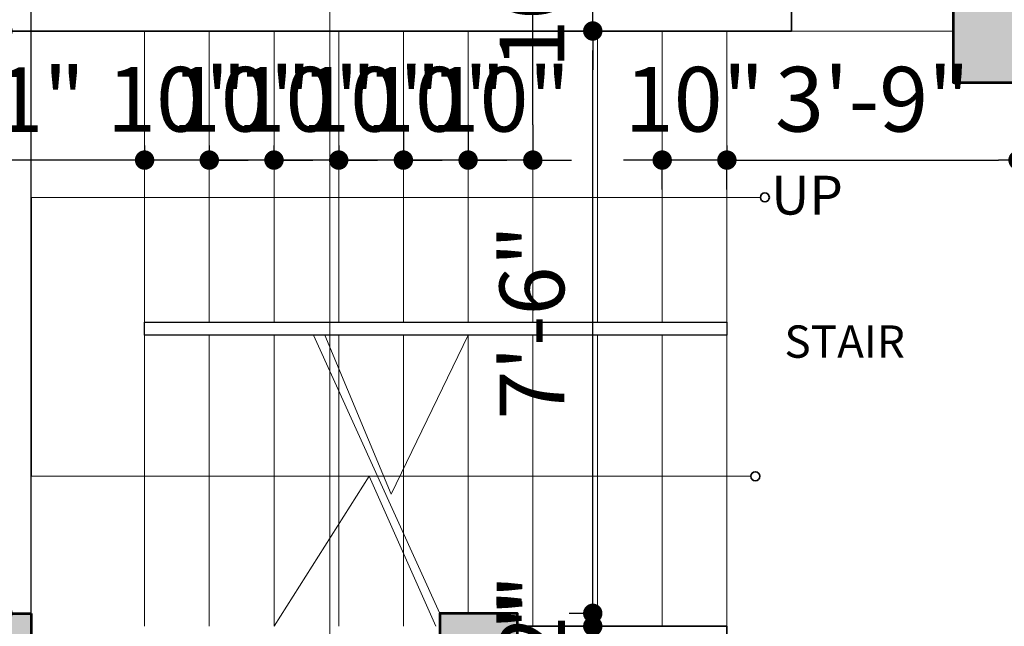
# Model space of a CAD drawing. Units: inches. Extents: x 27777 to 313625, y -38683 to -12793.
# Drawn here: x 42483 to 42635, y -13760 to -13666 of the extents above; entities that cross this region are included whole.
import ezdxf

# ---------------------------------------------------------------- set-up
doc = ezdxf.new("R2010")
doc.units = ezdxf.units.IN
doc.header["$LTSCALE"] = 20
doc.header["$MEASUREMENT"] = 0
doc.header["$PDMODE"] = 34
doc.linetypes.add('DASHED', pattern=[0.75, 0.5, -0.25])
for name, color, linetype, lineweight in [('COLMN', 12, 'Continuous', 50), ('dimension', 7, 'Continuous', 15), ('HAS', 8, 'Continuous', 15), ('STAIR', 6, 'Continuous', 13), ('Text', 7, 'Continuous', 5), ('W', 31, 'Continuous', 5), ('WALL', 7, 'Continuous', 40), ('WALLS', 7, 'Continuous', 40), ('WINDOW', 96, 'Continuous', 15)]:
    doc.layers.add(name, color=color, linetype=linetype, lineweight=lineweight)
doc.styles.add('Arial', font='arial.ttf', dxfattribs={"height": 10})
doc.styles.add('SWISS', font='ARIALN.TTF')
doc.dimstyles.new('Big Dim', dxfattribs={"dimtxt": 5, "dimasz": 3, "dimexe": 1, "dimexo": 8, "dimgap": 3, "dimtad": 1, "dimdec": 0, "dimzin": 11, "dimdsep": 46, "dimlunit": 4, "dimtxsty": 'Arial', "dimblk": 'DOT', "dimcen": 6, "dimdle": 0.1, "dimclrd": 256, "dimclre": 256, "dimclrt": 5, "dimadec": 0, "dimazin": 0, "dimtfac": 1, "dimtdec": 0, "dimtix": 1, "dimtmove": 2, "dimatfit": 2, "dimldrblk": 'DOT', "dimfxl": 1, "dimarcsym": 0})

# ---------------------------------------------------------------- blocks, each defined once
blk = doc.blocks.new('_Dot')
at = {"color": 0, "linetype": 'ByBlock', "lineweight": -2}
blk.add_line((-0.5, 0), (-1, 0), dxfattribs=at)
at = {"color": 0, "linetype": 'ByBlock', "const_width": 0.5}
blk.add_lwpolyline([(-0.25, 0, 1), (0.25, 0, 1)], format="xyb", close=True, dxfattribs=at)
blk = doc.blocks.new('*D1404')
at = {"layer": 'Defpoints', "color": 0, "ltscale": 40}
for p in [(42551.51, -13646.95), (42551.51, -13646.95), (42484.32, -13792.24)]:
    blk.add_point(p, dxfattribs=at)
at = {"layer": 'dimension', "lineweight": -2, "ltscale": 40}
for p, q in [((42551.51, -13638.95), (42551.51, -13645.95)), ((42484.32, -13784.24), (42484.32, -13645.95)), ((42487.32, -13646.95), (42548.51, -13646.95))]:
    blk.add_line(p, q, dxfattribs=at)
at = {"layer": 'dimension', "lineweight": -2, "ltscale": 40, "xscale": 3, "yscale": 3, "zscale": 3, "rotation": 180}
blk.add_blockref('_Dot', (42484.32, -13646.95), dxfattribs=at)
at = {"layer": 'dimension', "lineweight": -2, "ltscale": 40, "xscale": 3, "yscale": 3, "zscale": 3}
blk.add_blockref('_Dot', (42551.51, -13646.95), dxfattribs=at)
at = {"layer": 'dimension', "color": 5, "lineweight": 5, "ltscale": 40, "insert": (42517.91, -13638.86), "char_height": 10, "attachment_point": 5, "style": 'Arial'}
blk.add_mtext('5\'-7"', dxfattribs=at)
blk = doc.blocks.new('*D1417')
at = {"layer": 'Defpoints', "color": 0, "ltscale": 40}
for p in [(42559.51, -13759.8), (42571.14, -13759.8), (42559.51, -13769.8)]:
    blk.add_point(p, dxfattribs=at)
at = {"layer": 'dimension', "lineweight": -2, "ltscale": 40}
for p, q in [((42571.14, -13756.8), (42571.14, -13753.8)), ((42567.51, -13759.8), (42572.14, -13759.8)), ((42571.14, -13769.8), (42571.14, -13759.8)), ((42567.51, -13769.8), (42572.14, -13769.8)), ((42571.14, -13772.8), (42571.14, -13775.8))]:
    blk.add_line(p, q, dxfattribs=at)
at = {"layer": 'dimension', "lineweight": -2, "ltscale": 40, "xscale": 3, "yscale": 3, "zscale": 3}
for p, rotation in [((42571.14, -13759.8), 270), ((42571.14, -13769.8), 90)]:
    blk.add_blockref('_Dot', p, dxfattribs=dict(at, rotation=rotation))
at = {"layer": 'dimension', "color": 5, "lineweight": 5, "ltscale": 40, "insert": (42563.03, -13764.8), "char_height": 10, "attachment_point": 5, "rotation": 90, "style": 'Arial'}
blk.add_mtext('10"', dxfattribs=at)
blk = doc.blocks.new('*D1418')
at = {"layer": 'Defpoints', "color": 0, "ltscale": 40}
for p in [(42559.51, -13757.8), (42571.14, -13757.8), (42559.51, -13759.8)]:
    blk.add_point(p, dxfattribs=at)
at = {"layer": 'dimension', "lineweight": -2, "ltscale": 40}
for p, q in [((42571.14, -13754.8), (42571.14, -13751.8)), ((42567.51, -13757.8), (42572.14, -13757.8)), ((42571.14, -13759.8), (42571.14, -13757.8)), ((42567.51, -13759.8), (42572.14, -13759.8)), ((42571.14, -13762.8), (42571.14, -13765.8))]:
    blk.add_line(p, q, dxfattribs=at)
at = {"layer": 'dimension', "lineweight": -2, "ltscale": 40, "xscale": 3, "yscale": 3, "zscale": 3}
for p, rotation in [((42571.14, -13757.8), 270), ((42571.14, -13759.8), 90)]:
    blk.add_blockref('_Dot', p, dxfattribs=dict(at, rotation=rotation))
at = {"layer": 'dimension', "color": 5, "lineweight": 5, "ltscale": 40, "insert": (42563.12, -13758.8), "char_height": 10, "attachment_point": 5, "rotation": 90, "style": 'Arial'}
blk.add_mtext('2"', dxfattribs=at)
blk = doc.blocks.new('*D1419')
at = {"layer": 'Defpoints', "color": 0, "ltscale": 40}
for p in [(42561.87, -13667.8), (42571.14, -13667.8), (42559.51, -13757.8)]:
    blk.add_point(p, dxfattribs=at)
at = {"layer": 'dimension', "lineweight": -2, "ltscale": 40}
for p, q in [((42569.87, -13667.8), (42572.14, -13667.8)), ((42571.14, -13754.8), (42571.14, -13670.8)), ((42567.51, -13757.8), (42572.14, -13757.8))]:
    blk.add_line(p, q, dxfattribs=at)
at = {"layer": 'dimension', "lineweight": -2, "ltscale": 40, "xscale": 3, "yscale": 3, "zscale": 3}
for p, rotation in [((42571.14, -13667.8), 90), ((42571.14, -13757.8), 270)]:
    blk.add_blockref('_Dot', p, dxfattribs=dict(at, rotation=rotation))
at = {"layer": 'dimension', "color": 5, "lineweight": 5, "ltscale": 40, "insert": (42563.03, -13712.8), "char_height": 10, "attachment_point": 5, "rotation": 90, "style": 'Arial'}
blk.add_mtext('7\'-6"', dxfattribs=at)
blk = doc.blocks.new('*D1420')
at = {"layer": 'Defpoints', "color": 0, "ltscale": 40}
for p in [(42563.34, -13657.8), (42571.14, -13657.8), (42561.87, -13667.8)]:
    blk.add_point(p, dxfattribs=at)
at = {"layer": 'dimension', "lineweight": -2, "ltscale": 40}
for p, q in [((42571.14, -13654.8), (42571.14, -13651.8)), ((42571.14, -13667.8), (42571.14, -13657.8)), ((42571.34, -13657.8), (42572.14, -13657.8)), ((42569.87, -13667.8), (42572.14, -13667.8)), ((42571.14, -13670.8), (42571.14, -13673.8))]:
    blk.add_line(p, q, dxfattribs=at)
at = {"layer": 'dimension', "lineweight": -2, "ltscale": 40, "xscale": 3, "yscale": 3, "zscale": 3}
for p, rotation in [((42571.14, -13657.8), 270), ((42571.14, -13667.8), 90)]:
    blk.add_blockref('_Dot', p, dxfattribs=dict(at, rotation=rotation))
at = {"layer": 'dimension', "color": 5, "lineweight": 5, "ltscale": 40, "insert": (42563.03, -13662.8), "char_height": 10, "attachment_point": 5, "rotation": 90, "style": 'Arial'}
blk.add_mtext('10"', dxfattribs=at)
blk = doc.blocks.new('*D1421')
at = {"layer": 'Defpoints', "color": 0, "ltscale": 40}
for p in [(42581.87, -13684.28), (42591.87, -13684.28), (42581.87, -13687.75)]:
    blk.add_point(p, dxfattribs=at)
at = {"layer": 'dimension', "lineweight": -2, "ltscale": 40}
for p, q in [((42578.87, -13687.75), (42575.87, -13687.75)), ((42591.87, -13687.75), (42581.87, -13687.75)), ((42594.87, -13687.75), (42597.87, -13687.75)), ((42581.87, -13692.28), (42581.87, -13688.75)), ((42591.87, -13692.28), (42591.87, -13688.75))]:
    blk.add_line(p, q, dxfattribs=at)
at = {"layer": 'dimension', "lineweight": -2, "ltscale": 40, "xscale": 3, "yscale": 3, "zscale": 3}
blk.add_blockref('_Dot', (42581.87, -13687.75), dxfattribs=at)
at = {"layer": 'dimension', "lineweight": -2, "ltscale": 40, "xscale": 3, "yscale": 3, "zscale": 3, "rotation": 180}
blk.add_blockref('_Dot', (42591.87, -13687.75), dxfattribs=at)
at = {"layer": 'dimension', "color": 5, "lineweight": 5, "ltscale": 40, "insert": (42586.87, -13679.65), "char_height": 10, "attachment_point": 5, "style": 'Arial'}
blk.add_mtext('10"', dxfattribs=at)
blk = doc.blocks.new('*D1423')
at = {"layer": 'Defpoints', "color": 0, "ltscale": 40}
for p in [(42561.87, -13545.01), (42571.87, -13545.01), (42561.87, -13690.3)]:
    blk.add_point(p, dxfattribs=at)
at = {"layer": 'dimension', "lineweight": -2, "ltscale": 40}
for p, q in [((42571.87, -13537.01), (42571.87, -13544.01)), ((42558.87, -13545.01), (42555.87, -13545.01)), ((42561.87, -13682.3), (42561.87, -13544.01)), ((42571.87, -13545.01), (42561.87, -13545.01)), ((42574.87, -13545.01), (42577.87, -13545.01))]:
    blk.add_line(p, q, dxfattribs=at)
at = {"layer": 'dimension', "lineweight": -2, "ltscale": 40, "xscale": 3, "yscale": 3, "zscale": 3}
blk.add_blockref('_Dot', (42561.87, -13545.01), dxfattribs=at)
at = {"layer": 'dimension', "lineweight": -2, "ltscale": 40, "xscale": 3, "yscale": 3, "zscale": 3, "rotation": 180}
blk.add_blockref('_Dot', (42571.87, -13545.01), dxfattribs=at)
at = {"layer": 'dimension', "color": 5, "lineweight": 5, "ltscale": 40, "insert": (42566.87, -13536.9), "char_height": 10, "attachment_point": 5, "style": 'Arial'}
blk.add_mtext('10"', dxfattribs=at)
blk = doc.blocks.new('*D1424')
at = {"layer": 'Defpoints', "color": 0, "ltscale": 40}
for p in [(42551.87, -13687.75), (42551.87, -13690.3), (42561.87, -13690.3)]:
    blk.add_point(p, dxfattribs=at)
at = {"layer": 'dimension', "lineweight": -2, "ltscale": 40}
for p, q in [((42551.87, -13682.3), (42551.87, -13686.75)), ((42561.87, -13682.3), (42561.87, -13686.75)), ((42548.87, -13687.75), (42545.87, -13687.75)), ((42561.87, -13687.75), (42551.87, -13687.75)), ((42564.87, -13687.75), (42567.87, -13687.75))]:
    blk.add_line(p, q, dxfattribs=at)
at = {"layer": 'dimension', "lineweight": -2, "ltscale": 40, "xscale": 3, "yscale": 3, "zscale": 3}
blk.add_blockref('_Dot', (42551.87, -13687.75), dxfattribs=at)
at = {"layer": 'dimension', "lineweight": -2, "ltscale": 40, "xscale": 3, "yscale": 3, "zscale": 3, "rotation": 180}
blk.add_blockref('_Dot', (42561.87, -13687.75), dxfattribs=at)
at = {"layer": 'dimension', "color": 5, "lineweight": 5, "ltscale": 40, "insert": (42556.87, -13679.65), "char_height": 10, "attachment_point": 5, "style": 'Arial'}
blk.add_mtext('10"', dxfattribs=at)
blk = doc.blocks.new('*D1425')
at = {"layer": 'Defpoints', "color": 0, "ltscale": 40}
for p in [(42541.87, -13687.75), (42541.87, -13690.3), (42551.87, -13690.3)]:
    blk.add_point(p, dxfattribs=at)
at = {"layer": 'dimension', "lineweight": -2, "ltscale": 40}
for p, q in [((42541.87, -13682.3), (42541.87, -13686.75)), ((42551.87, -13682.3), (42551.87, -13686.75)), ((42538.87, -13687.75), (42535.87, -13687.75)), ((42551.87, -13687.75), (42541.87, -13687.75)), ((42554.87, -13687.75), (42557.87, -13687.75))]:
    blk.add_line(p, q, dxfattribs=at)
at = {"layer": 'dimension', "lineweight": -2, "ltscale": 40, "xscale": 3, "yscale": 3, "zscale": 3}
blk.add_blockref('_Dot', (42541.87, -13687.75), dxfattribs=at)
at = {"layer": 'dimension', "lineweight": -2, "ltscale": 40, "xscale": 3, "yscale": 3, "zscale": 3, "rotation": 180}
blk.add_blockref('_Dot', (42551.87, -13687.75), dxfattribs=at)
at = {"layer": 'dimension', "color": 5, "lineweight": 5, "ltscale": 40, "insert": (42546.87, -13679.65), "char_height": 10, "attachment_point": 5, "style": 'Arial'}
blk.add_mtext('10"', dxfattribs=at)
blk = doc.blocks.new('*D1426')
at = {"layer": 'Defpoints', "color": 0, "ltscale": 40}
for p in [(42531.87, -13687.75), (42541.87, -13690.3), (42531.87, -13693.52)]:
    blk.add_point(p, dxfattribs=at)
at = {"layer": 'dimension', "lineweight": -2, "ltscale": 40}
for p, q in [((42541.87, -13682.3), (42541.87, -13686.75)), ((42531.87, -13685.52), (42531.87, -13686.75)), ((42528.87, -13687.75), (42525.87, -13687.75)), ((42541.87, -13687.75), (42531.87, -13687.75)), ((42544.87, -13687.75), (42547.87, -13687.75))]:
    blk.add_line(p, q, dxfattribs=at)
at = {"layer": 'dimension', "lineweight": -2, "ltscale": 40, "xscale": 3, "yscale": 3, "zscale": 3}
blk.add_blockref('_Dot', (42531.87, -13687.75), dxfattribs=at)
at = {"layer": 'dimension', "lineweight": -2, "ltscale": 40, "xscale": 3, "yscale": 3, "zscale": 3, "rotation": 180}
blk.add_blockref('_Dot', (42541.87, -13687.75), dxfattribs=at)
at = {"layer": 'dimension', "color": 5, "lineweight": 5, "ltscale": 40, "insert": (42536.87, -13679.65), "char_height": 10, "attachment_point": 5, "style": 'Arial'}
blk.add_mtext('10"', dxfattribs=at)
blk = doc.blocks.new('*D1427')
at = {"layer": 'Defpoints', "color": 0, "ltscale": 40}
for p in [(42521.87, -13687.75), (42521.87, -13693.52), (42531.87, -13693.52)]:
    blk.add_point(p, dxfattribs=at)
at = {"layer": 'dimension', "lineweight": -2, "ltscale": 40}
for p, q in [((42521.87, -13685.52), (42521.87, -13686.75)), ((42531.87, -13685.52), (42531.87, -13686.75)), ((42518.87, -13687.75), (42515.87, -13687.75)), ((42531.87, -13687.75), (42521.87, -13687.75)), ((42534.87, -13687.75), (42537.87, -13687.75))]:
    blk.add_line(p, q, dxfattribs=at)
at = {"layer": 'dimension', "lineweight": -2, "ltscale": 40, "xscale": 3, "yscale": 3, "zscale": 3}
blk.add_blockref('_Dot', (42521.87, -13687.75), dxfattribs=at)
at = {"layer": 'dimension', "lineweight": -2, "ltscale": 40, "xscale": 3, "yscale": 3, "zscale": 3, "rotation": 180}
blk.add_blockref('_Dot', (42531.87, -13687.75), dxfattribs=at)
at = {"layer": 'dimension', "color": 5, "lineweight": 5, "ltscale": 40, "insert": (42526.87, -13679.65), "char_height": 10, "attachment_point": 5, "style": 'Arial'}
blk.add_mtext('10"', dxfattribs=at)
blk = doc.blocks.new('*D1428')
at = {"layer": 'Defpoints', "color": 0, "ltscale": 40}
for p in [(42511.87, -13687.75), (42511.87, -13693.52), (42521.87, -13693.52)]:
    blk.add_point(p, dxfattribs=at)
at = {"layer": 'dimension', "lineweight": -2, "ltscale": 40}
for p, q in [((42511.87, -13685.52), (42511.87, -13686.75)), ((42521.87, -13685.52), (42521.87, -13686.75)), ((42508.87, -13687.75), (42505.87, -13687.75)), ((42521.87, -13687.75), (42511.87, -13687.75)), ((42524.87, -13687.75), (42527.87, -13687.75))]:
    blk.add_line(p, q, dxfattribs=at)
at = {"layer": 'dimension', "lineweight": -2, "ltscale": 40, "xscale": 3, "yscale": 3, "zscale": 3}
blk.add_blockref('_Dot', (42511.87, -13687.75), dxfattribs=at)
at = {"layer": 'dimension', "lineweight": -2, "ltscale": 40, "xscale": 3, "yscale": 3, "zscale": 3, "rotation": 180}
blk.add_blockref('_Dot', (42521.87, -13687.75), dxfattribs=at)
at = {"layer": 'dimension', "color": 5, "lineweight": 5, "ltscale": 40, "insert": (42516.87, -13679.65), "char_height": 10, "attachment_point": 5, "style": 'Arial'}
blk.add_mtext('10"', dxfattribs=at)
blk = doc.blocks.new('*D1429')
at = {"layer": 'Defpoints', "color": 0, "ltscale": 40}
for p in [(42501.87, -13687.75), (42501.87, -13693.52), (42511.87, -13693.52)]:
    blk.add_point(p, dxfattribs=at)
at = {"layer": 'dimension', "lineweight": -2, "ltscale": 40}
for p, q in [((42501.87, -13685.52), (42501.87, -13686.75)), ((42511.87, -13685.52), (42511.87, -13686.75)), ((42498.87, -13687.75), (42495.87, -13687.75)), ((42511.87, -13687.75), (42501.87, -13687.75)), ((42514.87, -13687.75), (42517.87, -13687.75))]:
    blk.add_line(p, q, dxfattribs=at)
at = {"layer": 'dimension', "lineweight": -2, "ltscale": 40, "xscale": 3, "yscale": 3, "zscale": 3}
blk.add_blockref('_Dot', (42501.87, -13687.75), dxfattribs=at)
at = {"layer": 'dimension', "lineweight": -2, "ltscale": 40, "xscale": 3, "yscale": 3, "zscale": 3, "rotation": 180}
blk.add_blockref('_Dot', (42511.87, -13687.75), dxfattribs=at)
at = {"layer": 'dimension', "color": 5, "lineweight": 5, "ltscale": 40, "insert": (42506.87, -13679.65), "char_height": 10, "attachment_point": 5, "style": 'Arial'}
blk.add_mtext('10"', dxfattribs=at)
blk = doc.blocks.new('*D1430')
at = {"layer": 'Defpoints', "color": 0, "ltscale": 40}
for p in [(42453.36, -13687.75), (42501.87, -13693.52), (42453.36, -13695.09)]:
    blk.add_point(p, dxfattribs=at)
at = {"layer": 'dimension', "lineweight": -2, "ltscale": 40}
for p, q in [((42453.36, -13687.09), (42453.36, -13686.75)), ((42501.87, -13685.52), (42501.87, -13686.75)), ((42498.87, -13687.75), (42456.36, -13687.75))]:
    blk.add_line(p, q, dxfattribs=at)
at = {"layer": 'dimension', "lineweight": -2, "ltscale": 40, "xscale": 3, "yscale": 3, "zscale": 3, "rotation": 180}
blk.add_blockref('_Dot', (42453.36, -13687.75), dxfattribs=at)
at = {"layer": 'dimension', "lineweight": -2, "ltscale": 40, "xscale": 3, "yscale": 3, "zscale": 3}
blk.add_blockref('_Dot', (42501.87, -13687.75), dxfattribs=at)
at = {"layer": 'dimension', "color": 5, "lineweight": 5, "ltscale": 40, "insert": (42477.61, -13679.73), "char_height": 10, "attachment_point": 5, "style": 'Arial'}
blk.add_mtext('4\'-1"', dxfattribs=at)
blk = doc.blocks.new('*D1432')
at = {"layer": 'Defpoints', "color": 0, "ltscale": 40}
for p in [(42636.87, -13687.75), (42591.87, -13693.52), (42636.87, -13693.52)]:
    blk.add_point(p, dxfattribs=at)
at = {"layer": 'dimension', "lineweight": -2, "ltscale": 40}
for p, q in [((42591.87, -13685.52), (42591.87, -13686.75)), ((42636.87, -13685.52), (42636.87, -13686.75)), ((42594.87, -13687.75), (42633.87, -13687.75))]:
    blk.add_line(p, q, dxfattribs=at)
at = {"layer": 'dimension', "lineweight": -2, "ltscale": 40, "xscale": 3, "yscale": 3, "zscale": 3, "rotation": 180}
blk.add_blockref('_Dot', (42591.87, -13687.75), dxfattribs=at)
at = {"layer": 'dimension', "lineweight": -2, "ltscale": 40, "xscale": 3, "yscale": 3, "zscale": 3}
blk.add_blockref('_Dot', (42636.87, -13687.75), dxfattribs=at)
at = {"layer": 'dimension', "color": 5, "lineweight": 5, "ltscale": 40, "insert": (42614.37, -13679.64), "char_height": 10, "attachment_point": 5, "style": 'Arial'}
blk.add_mtext('3\'-9"', dxfattribs=at)
blk = doc.blocks.new('*D1433')
at = {"layer": 'Defpoints', "color": 0, "ltscale": 40}
for p in [(42479.98, -13667.8), (42488.15, -13667.8), (42484.32, -13757.8)]:
    blk.add_point(p, dxfattribs=at)
at = {"layer": 'dimension', "lineweight": -2, "ltscale": 40}
for p, q in [((42480.15, -13667.8), (42478.98, -13667.8)), ((42479.98, -13754.8), (42479.98, -13670.8)), ((42476.32, -13757.8), (42478.98, -13757.8))]:
    blk.add_line(p, q, dxfattribs=at)
at = {"layer": 'dimension', "lineweight": -2, "ltscale": 40, "xscale": 3, "yscale": 3, "zscale": 3}
for p, rotation in [((42479.98, -13667.8), 90), ((42479.98, -13757.8), 270)]:
    blk.add_blockref('_Dot', p, dxfattribs=dict(at, rotation=rotation))
at = {"layer": 'dimension', "color": 5, "lineweight": 5, "ltscale": 40, "insert": (42471.88, -13712.8), "char_height": 10, "attachment_point": 5, "rotation": 90, "style": 'Arial'}
blk.add_mtext('7\'-6"', dxfattribs=at)

msp = doc.modelspace()

# ---------------------------------------------------------------- hatches: boundary and pattern name
at = {"layer": 'dimension', "lineweight": 5, "ltscale": 40}
h = msp.add_hatch(color=250, dxfattribs=at)
h.paths.add_polyline_path([(42448.3557, -13657.8026), (42448.3557, -13669.8026), (42463.3557, -13669.8026), (42463.3557, -13657.8026)])
h.paths.add_polyline_path([(42641.8735, -13657.8026), (42626.8735, -13657.8026), (42626.8735, -13675.8026), (42641.8735, -13675.8026)])
h = msp.add_hatch(color=250, dxfattribs=at)
h.paths.add_polyline_path([(42484.3163, -13841.8026), (42484.3163, -13829.8026), (42448.3557, -13829.8026), (42448.3557, -13841.8026)])
h.paths.add_polyline_path([(42547.5113, -13829.8026), (42547.5113, -13841.8026), (42559.5113, -13841.8026), (42559.5113, -13829.8026)])
h.paths.add_polyline_path([(42448.3557, -13757.8026), (42448.3557, -13769.8026), (42484.3163, -13769.8026), (42484.3163, -13757.8026)])
h.paths.add_polyline_path([(42559.5113, -13769.8026), (42559.5113, -13757.8026), (42547.5113, -13757.8026), (42547.5113, -13769.8026)])

# ---------------------------------------------------------------- linework, layer by layer
at = {"layer": 'COLMN', "lineweight": 53, "ltscale": 40}
for points in [[(42641.8735, -13657.8026), (42641.8735, -13675.8026), (42626.8735, -13675.8026), (42626.8735, -13657.8026), (42641.8735, -13657.8026)], [(42484.3163, -13757.8026), (42484.3163, -13769.8026), (42448.3557, -13769.8026), (42448.3557, -13757.8026), (42484.3163, -13757.8026)]]:
    msp.add_lwpolyline(points, dxfattribs=at)
msp.add_lwpolyline([(42547.5113, -13769.8026), (42559.5113, -13769.8026), (42559.5113, -13757.8026), (42547.5113, -13757.8026)], close=True, dxfattribs=at)
at = {"layer": 'HAS', "lineweight": 0, "ltscale": 40}
for p, q in [((42597.0398, -13693.5241), (42484.4119, -13693.5241)), ((42484.4119, -13693.5241), (42484.4119, -13736.6223)), ((42527.9875, -13714.8026), (42547.5113, -13757.8026)), ((42539.9934, -13739.3981), (42529.7273, -13714.8026)), ((42539.9934, -13739.3981), (42551.8735, -13714.8026)), ((42484.4119, -13736.6223), (42595.5629, -13736.6223)), ((42536.5711, -13736.6223), (42521.8735, -13759.8026)), ((42536.5711, -13736.6223), (42546.8735, -13759.8026))]:
    msp.add_line(p, q, dxfattribs=at)
at = {"layer": 'STAIR'}
for p, q in [((42501.8735, -13712.8026), (42501.8735, -13667.8026)), ((42501.8735, -13712.8026), (42501.8735, -13667.8026)), ((42511.8735, -13712.8026), (42511.8735, -13667.8026)), ((42521.8735, -13712.8026), (42521.8735, -13667.8026)), ((42531.8735, -13712.8026), (42531.8735, -13667.8026)), ((42541.8735, -13712.8026), (42541.8735, -13667.8026)), ((42551.8735, -13712.8026), (42551.8735, -13667.8026)), ((42561.8735, -13712.8026), (42561.8735, -13667.8026)), ((42571.8735, -13712.8026), (42571.8735, -13667.8026)), ((42581.8735, -13712.8026), (42581.8735, -13667.8026)), ((42591.8735, -13759.8026), (42591.8735, -13667.8026)), ((42501.8735, -13759.8026), (42501.8735, -13714.8026)), ((42501.8735, -13759.8026), (42501.8735, -13714.8026)), ((42511.8735, -13759.8026), (42511.8735, -13714.8026)), ((42521.8735, -13759.8026), (42521.8735, -13714.8026)), ((42531.8735, -13759.8026), (42531.8735, -13714.8026)), ((42541.8735, -13759.8026), (42541.8735, -13714.8026)), ((42551.8735, -13757.8026), (42551.8735, -13714.8026)), ((42561.8735, -13759.8026), (42561.8735, -13714.8026)), ((42571.8735, -13759.8026), (42571.8735, -13714.8026)), ((42581.8735, -13759.8026), (42581.8735, -13714.8026))]:
    msp.add_line(p, q, dxfattribs=at)
at = {"layer": 'W', "color": 200, "linetype": 'DASHED', "ltscale": 20}
msp.add_line((42530.5046, -13621.2033), (42530.5046, -13879.0173), dxfattribs=at)
at = {"layer": 'WALL', "lineweight": 25, "ltscale": 40}
msp.add_lwpolyline([(42501.8735, -13712.8026), (42591.8735, -13712.8026), (42591.8735, -13714.8026), (42501.8735, -13714.8026)], close=True, dxfattribs=at)
at = {"layer": 'WALLS', "lineweight": 35, "ltscale": 40}
for p, q in [((42601.8735, -13667.8026), (42601.8735, -13657.8026)), ((42463.3557, -13667.8026), (42601.8735, -13667.8026)), ((42559.5113, -13759.8026), (42591.8735, -13759.8026)), ((42591.8735, -13759.8026), (42591.8735, -13769.8026))]:
    msp.add_line(p, q, dxfattribs=at)
for centre in [(42597.7348, -13693.5241), (42596.2578, -13736.6223)]:
    msp.add_circle(centre, 0.6949, dxfattribs=at)
at = {"layer": 'WINDOW', "lineweight": 0, "ltscale": 40}
msp.add_line((42626.8735, -13667.8026), (42601.8735, -13667.8026), dxfattribs=at)

# ---------------------------------------------------------------- texts
at = {"layer": 'Text', "style": 'SWISS'}
for s, height, p in [('UP', 6, (42598.7169, -13696.1714)), ('STAIR', 5, (42600.7582, -13718.3016))]:
    msp.add_text(s, height=height, dxfattribs=at).set_placement(p)

# ---------------------------------------------------------------- dimensions: what is measured, and where the dimension line sits
at = {"layer": 'dimension', "lineweight": 5, "ltscale": 40}
for base, p1, p2, picture, middle in [((42561.8735, -13545.0096), (42571.8735, -13545.0096), (42561.8735, -13690.3026), '*D1423', (42566.8735, -13536.9038)), ((42551.5113, -13646.9458), (42484.3163, -13792.2388), (42551.5113, -13646.9458), '*D1404', (42517.9138, -13638.8605)), ((42453.3557, -13687.7523), (42501.8735, -13693.5241), (42453.3557, -13695.0939), '*D1430', (42477.6146, -13679.7318)), ((42501.8735, -13687.7523), (42511.8735, -13693.5241), (42501.8735, -13693.5241), '*D1429', (42506.8735, -13679.6466)), ((42511.8735, -13687.7523), (42521.8735, -13693.5241), (42511.8735, -13693.5241), '*D1428', (42516.8735, -13679.6466)), ((42521.8735, -13687.7523), (42531.8735, -13693.5241), (42521.8735, -13693.5241), '*D1427', (42526.8735, -13679.6466)), ((42531.8735, -13687.7523), (42541.8735, -13690.3026), (42531.8735, -13693.5241), '*D1426', (42536.8735, -13679.6466)), ((42541.8735, -13687.7523), (42551.8735, -13690.3026), (42541.8735, -13690.3026), '*D1425', (42546.8735, -13679.6466)), ((42551.8735, -13687.7523), (42561.8735, -13690.3026), (42551.8735, -13690.3026), '*D1424', (42556.8735, -13679.6466)), ((42581.8735, -13687.7523), (42591.8735, -13684.2824), (42581.8735, -13684.2824), '*D1421', (42586.8735, -13679.6466)), ((42636.8735, -13687.7523), (42591.8735, -13693.5241), (42636.8735, -13693.5241), '*D1432', (42614.3735, -13679.6432))]:
    dim = msp.add_linear_dim(base=base, p1=p1, p2=p2, dimstyle='Big Dim', dxfattribs=at)
    dim.commit()
    dim.dimension.update_dxf_attribs({"geometry": picture, "text_midpoint": middle})
for base, p1, p2, picture, middle in [((42571.1356, -13657.8026), (42561.8735, -13667.8026), (42563.3448, -13657.8026), '*D1420', (42563.0299, -13662.8026)), ((42479.9849, -13667.8026), (42484.3163, -13757.8026), (42488.1548, -13667.8026), '*D1433', (42471.8791, -13712.8026)), ((42571.1356, -13667.8026), (42559.5113, -13757.8026), (42561.8735, -13667.8026), '*D1419', (42563.0299, -13712.8026)), ((42571.1356, -13757.8026), (42559.5113, -13759.8026), (42559.5113, -13757.8026), '*D1418', (42563.1152, -13758.8026)), ((42571.1356, -13759.8026), (42559.5113, -13769.8026), (42559.5113, -13759.8026), '*D1417', (42563.0299, -13764.8026))]:
    dim = msp.add_linear_dim(base=base, p1=p1, p2=p2, angle=90, dimstyle='Big Dim', dxfattribs=at)
    dim.commit()
    dim.dimension.update_dxf_attribs({"geometry": picture, "text_midpoint": middle})

doc.saveas('drawing.dxf')
